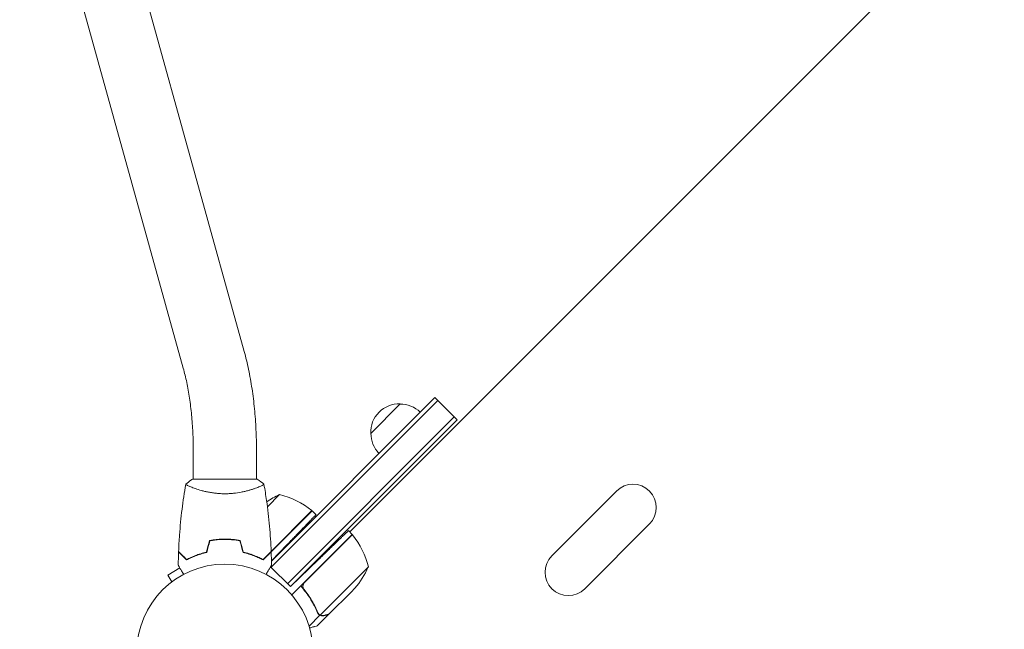
# Model space of a CAD drawing. Units: millimetres. Extents: x -4561 to 5816, y -4087 to 4433.
# Drawn here: x 2265 to 2857, y 1637 to 2003 of the extents above; entities that cross this region are included whole.
import ezdxf

# ---------------------------------------------------------------- set-up
doc = ezdxf.new("R2010")
doc.units = ezdxf.units.MM
doc.header["$LTSCALE"] = 20
doc.layers.add('2d', color=230, linetype='Continuous')

msp = doc.modelspace()

# ---------------------------------------------------------------- linework, layer by layer
at = {"layer": '2d', "lineweight": 0}
for p, q in [((2399.6, 1803.84), (2301.22, 2157.89)), ((2362.99, 1793.67), (2264.61, 2147.72)), ((2856.7, 2088.87), (2463.13, 1695.3)), ((2415.79, 1674.12), (2516.02, 1774.35)), ((2415.98, 1677.85), (2514.25, 1776.12)), ((2475.71, 1754.55), (2493.39, 1772.23)), ((2527.69, 1762.69), (2514.25, 1776.12)), ((2525.92, 1764.45), (2425.69, 1664.22)), ((2527.69, 1762.69), (2427.46, 1662.46)), ((2369, 1744.34), (2369, 1727)), ((2407, 1744.34), (2407, 1727)), ((2407.5, 1727), (2368.5, 1727)), ((2407, 1721.81), (2407, 1721.81)), ((2420.88, 1717.75), (2413.58, 1710.45)), ((2584.61, 1681.01), (2623.5, 1719.91)), ((2415.82, 1683.63), (2440.36, 1708.17)), ((2422.82, 1690.35), (2440.5, 1708.03)), ((2440.5, 1708.03), (2442.82, 1705.71)), ((2604.41, 1661.22), (2643.3, 1700.11)), ((2435.8, 1664.86), (2464.68, 1693.74)), ((2446.87, 1676.21), (2464.54, 1693.89)), ((2462.31, 1696.12), (2464.54, 1693.89)), ((2389.55, 1691.01), (2389.35, 1690.82)), ((2393.83, 1690.69), (2393.65, 1690.51)), ((2422.82, 1690.35), (2411, 1678.53)), ((2415.98, 1677.92), (2425.45, 1687.73)), ((2427.46, 1662.46), (2444.33, 1678.75)), ((2446.87, 1676.21), (2428.2, 1657.54)), ((2360.97, 1673.67), (2353.67, 1669.46)), ((2415.47, 1674.44), (2427.46, 1662.46)), ((2427.46, 1662.46), (2415.47, 1674.44)), ((2474.27, 1674.27), (2445.35, 1645.35)), ((2356.07, 1665.3), (2353.67, 1669.46)), ((2354.87, 1664.38), (2354.91, 1664.4)), ((2354.87, 1664.38), (2354.88, 1664.37)), ((2436.15, 1660.12), (2434.91, 1661.36)), ((2463.84, 1659.24), (2450.58, 1645.98)), ((2463.84, 1659.24), (2466.07, 1661.47)), ((2445.11, 1645.25), (2443.88, 1646.48)), ((2445.11, 1645.25), (2438.61, 1638.75)), ((2450.44, 1645.84), (2443.51, 1638.91)), ((2444.56, 1645.92), (2444.56, 1645.92)), ((2450.44, 1645.84), (2450.35, 1645.92))]:
    msp.add_line(p, q, dxfattribs=at)
msp.add_circle((2388, 1623), 53, dxfattribs=at)
for centre, radius, start, end in [((2492.7, 1755.25), 17, 87.66793, 182.33207), ((2493.53, 1755.13), 17, 45.64139, 90.8135), ((2492.82, 1754.42), 17, 179.1865, 224.35861), ((2633.4, 1710.01), 14, 315, 135), ((2441.14, 1672.04), 50, 113.8998, 124.01621), ((2409.08, 1669.16), 50, 51.47279, 76.34969), ((2438.36, 1705.93), 3, 48.19122, 51.47279), ((2462.45, 1691.74), 3, 38.52721, 41.80878), ((2425.68, 1662.47), 50, 13.65031, 38.52721), ((2594.51, 1671.11), 14, 135, 315), ((2428.55, 1694.52), 50, 318.62431, 336.1002)]:
    msp.add_arc(centre, radius, start, end, dxfattribs=at)
for points, knots in [([(2407, 1744.34), (2407, 1748.54), (2406.9, 1752.73), (2406.5, 1761.07), (2406.2, 1765.21), (2405.41, 1773.37), (2404.91, 1777.4), (2403.73, 1785.29), (2403.04, 1789.15), (2401.47, 1796.66), (2400.58, 1800.31), (2399.6, 1803.84)], [4.712389, 4.712389, 4.712389, 4.712389, 4.8422379, 4.8422379, 4.9720868, 4.9720868, 5.1019357, 5.1019357, 5.2317846, 5.2317846, 5.3616335, 5.3616335, 5.3616335, 5.3616335]), ([(2369, 1744.34), (2369, 1747.93), (2368.91, 1751.53), (2368.57, 1758.64), (2368.32, 1762.16), (2367.65, 1769.06), (2367.23, 1772.43), (2366.25, 1778.96), (2365.69, 1782.11), (2364.43, 1788.13), (2363.73, 1790.99), (2362.99, 1793.67)], [4.712389, 4.712389, 4.712389, 4.712389, 4.8422379, 4.8422379, 4.9720868, 4.9720868, 5.1019357, 5.1019357, 5.2317846, 5.2317846, 5.3616335, 5.3616335, 5.3616335, 5.3616335]), ([(2360.18, 1683.57), (2360.3, 1686.88), (2360.48, 1690.19), (2361.09, 1698.66), (2361.59, 1703.82), (2362.86, 1713.97), (2363.61, 1718.97), (2364.49, 1723.94)], [0, 0, 0, 0, 10.001335, 10.001335, 25.652861, 25.652861, 40.904302, 40.904302, 40.904302, 40.904302]), ([(2388, 1718.27), (2387.14, 1718.27), (2386.28, 1718.29), (2384.59, 1718.38), (2383.75, 1718.45), (2382.51, 1718.58), (2382.1, 1718.62), (2381.29, 1718.73), (2380.88, 1718.79), (2379.68, 1718.97), (2378.9, 1719.1), (2377.4, 1719.4), (2376.67, 1719.55), (2375.25, 1719.89), (2374.56, 1720.06), (2372.6, 1720.6), (2371.41, 1720.97), (2369.8, 1721.52), (2369.29, 1721.7), (2368.34, 1722.06), (2367.91, 1722.22), (2366.72, 1722.71), (2366.07, 1723), (2365.32, 1723.36), (2365.12, 1723.47), (2364.79, 1723.66), (2364.67, 1723.74), (2364.56, 1723.83), (2364.53, 1723.86), (2364.49, 1723.91), (2364.49, 1723.93), (2364.5, 1723.98), (2364.5, 1724), (2364.5, 1724), (2364.5, 1724), (2364.5, 1724)], [0.16356818, 0.16356818, 0.16356818, 0.16356818, 0.1661247, 0.1661247, 0.16868122, 0.16868122, 0.16995948, 0.16995948, 0.17123774, 0.17123774, 0.17379425, 0.17379425, 0.17635077, 0.17635077, 0.17890729, 0.17890729, 0.18402032, 0.18402032, 0.18657684, 0.18657684, 0.18913336, 0.18913336, 0.19424639, 0.19424639, 0.19680291, 0.19680291, 0.19935943, 0.19935943, 0.20063769, 0.20063769, 0.20191595, 0.20191595, 0.20447247, 0.20447247, 0.20490292, 0.20490292, 0.20490292, 0.20490292]), ([(2364.5, 1724), (2365.54, 1724.89), (2366.71, 1725.78), (2368.11, 1726.74), (2368.3, 1726.87), (2368.5, 1727)], [0, 0, 0, 0, 4.405135, 4.405135, 5.108724, 5.108724, 5.108724, 5.108724]), ([(2411.5, 1724), (2411.5, 1724), (2411.5, 1724), (2411.5, 1724), (2411.5, 1723.98), (2411.51, 1723.93), (2411.51, 1723.91), (2411.47, 1723.86), (2411.44, 1723.83), (2411.24, 1723.66), (2410.91, 1723.47), (2410.17, 1723.11), (2409.88, 1722.98), (2409.22, 1722.69), (2408.86, 1722.53), (2407.66, 1722.05), (2406.72, 1721.7), (2405.37, 1721.24), (2405.1, 1721.15), (2404.53, 1720.96), (2404.24, 1720.87), (2403.34, 1720.6), (2402.72, 1720.42), (2401.42, 1720.06), (2400.75, 1719.89), (2399.69, 1719.64), (2399.33, 1719.56), (2398.6, 1719.4), (2398.22, 1719.32), (2396.34, 1718.95), (2394.76, 1718.71), (2392.28, 1718.45), (2391.43, 1718.38), (2389.72, 1718.29), (2388.86, 1718.27), (2388, 1718.27)], [0.12220864, 0.12220864, 0.12220864, 0.12220864, 0.12268837, 0.12268837, 0.12524335, 0.12524335, 0.12652085, 0.12652085, 0.12779834, 0.12779834, 0.13290832, 0.13290832, 0.13546331, 0.13546331, 0.1380183, 0.1380183, 0.14312827, 0.14312827, 0.14440577, 0.14440577, 0.14568326, 0.14568326, 0.14823825, 0.14823825, 0.15079324, 0.15079324, 0.15207073, 0.15207073, 0.15334823, 0.15334823, 0.15845821, 0.15845821, 0.16101319, 0.16101319, 0.16356818, 0.16356818, 0.16356818, 0.16356818]), ([(2411.51, 1723.94), (2412.08, 1720.7), (2412.6, 1717.45), (2413.8, 1709.06), (2414.4, 1703.91), (2415.31, 1693.7), (2415.63, 1688.63), (2415.82, 1683.57)], [0.059167, 0.059167, 0.059167, 0.059167, 10.001334, 10.001334, 25.65315, 25.65315, 40.963039, 40.963039, 40.963039, 40.963039]), ([(2388, 1691.04), (2386.42, 1691.04), (2384.87, 1690.96), (2382.56, 1690.74), (2381.79, 1690.65), (2380.27, 1690.44), (2379.52, 1690.31), (2378.79, 1690.17)], [0.009405818, 0.009405818, 0.009405818, 0.009405818, 0.01410835, 0.01410835, 0.016459616, 0.016459616, 0.018810883, 0.018810883, 0.018810883, 0.018810883]), ([(2388, 1690.84), (2386.45, 1690.84), (2384.92, 1690.77), (2382.65, 1690.55), (2381.9, 1690.47), (2380.41, 1690.26), (2379.67, 1690.14), (2378.95, 1690)], [0.009233803, 0.009233803, 0.009233803, 0.009233803, 0.013850802, 0.013850802, 0.016159301, 0.016159301, 0.0184678, 0.0184678, 0.0184678, 0.0184678]), ([(2397.21, 1690.17), (2395.74, 1690.45), (2394.24, 1690.67), (2391.93, 1690.89), (2391.16, 1690.94), (2389.59, 1691.02), (2388.79, 1691.04), (2388, 1691.04)], [0, 0, 0, 0, 0.004702909, 0.004702909, 0.007054363, 0.007054363, 0.009405818, 0.009405818, 0.009405818, 0.009405818]), ([(2397.05, 1690), (2395.6, 1690.27), (2394.13, 1690.48), (2391.86, 1690.69), (2391.1, 1690.75), (2389.56, 1690.82), (2388.77, 1690.84), (2388, 1690.84)], [0, 0, 0, 0, 0.004616902, 0.004616902, 0.006925353, 0.006925353, 0.009233803, 0.009233803, 0.009233803, 0.009233803]), ([(2364.96, 1678.51), (2364.41, 1679.06), (2363.9, 1679.57), (2362.95, 1680.51), (2362.52, 1680.94), (2361.94, 1681.52), (2361.76, 1681.7), (2361.42, 1682.04), (2361.27, 1682.2), (2360.85, 1682.62), (2360.63, 1682.84), (2360.4, 1683.07), (2360.34, 1683.13), (2360.27, 1683.19), (2360.26, 1683.21), (2360.23, 1683.23), (2360.23, 1683.24), (2360.2, 1683.26), (2360.19, 1683.27), (2360.18, 1683.29), (2360.17, 1683.29), (2360.17, 1683.3), (2360.17, 1683.3), (2360.17, 1683.3)], [0, 0, 0, 0, 0.0035063, 0.0035063, 0.0070126, 0.0070126, 0.00876575, 0.00876575, 0.0105189, 0.0105189, 0.0140252, 0.0140252, 0.01577835, 0.01577835, 0.01665493, 0.01665493, 0.0175315, 0.0175315, 0.02103781, 0.02103781, 0.02454411, 0.02454411, 0.0274484, 0.0274484, 0.0274484, 0.0274484]), ([(2365, 1678.75), (2364.45, 1679.3), (2363.93, 1679.82), (2362.99, 1680.76), (2362.55, 1681.2), (2361.97, 1681.78), (2361.79, 1681.96), (2361.45, 1682.3), (2361.29, 1682.46), (2360.87, 1682.88), (2360.65, 1683.1), (2360.41, 1683.33), (2360.35, 1683.4), (2360.27, 1683.48), (2360.24, 1683.51), (2360.22, 1683.53), (2360.2, 1683.54), (2360.19, 1683.56), (2360.18, 1683.56), (2360.18, 1683.57), (2360.18, 1683.57), (2360.18, 1683.57)], [0, 0, 0, 0, 0.00350666, 0.00350666, 0.00701332, 0.00701332, 0.00876665, 0.00876665, 0.01051997, 0.01051997, 0.01402663, 0.01402663, 0.01577996, 0.01577996, 0.01753329, 0.01753329, 0.02103995, 0.02103995, 0.02454661, 0.02454661, 0.02744921, 0.02744921, 0.02744921, 0.02744921]), ([(2377.07, 1683), (2375.83, 1682.72), (2374.66, 1682.4), (2372.41, 1681.71), (2371.35, 1681.34), (2369.83, 1680.76), (2369.34, 1680.56), (2368.38, 1680.15), (2367.91, 1679.95), (2366.56, 1679.33), (2365.72, 1678.91), (2364.96, 1678.51)], [0, 0, 0, 0, 0.00404294, 0.00404294, 0.00808588, 0.00808588, 0.01010735, 0.01010735, 0.01212882, 0.01212882, 0.01617176, 0.01617176, 0.01617176, 0.01617176]), ([(2376.91, 1683.17), (2375.69, 1682.89), (2374.54, 1682.57), (2372.34, 1681.9), (2371.29, 1681.53), (2369.3, 1680.77), (2368.35, 1680.37), (2366.57, 1679.55), (2365.75, 1679.15), (2365, 1678.75)], [0, 0, 0, 0, 0.00398181, 0.00398181, 0.00796362, 0.00796362, 0.01194542, 0.01194542, 0.01592723, 0.01592723, 0.01592723, 0.01592723]), ([(2398.93, 1683), (2400.17, 1682.72), (2401.34, 1682.4), (2403.58, 1681.71), (2404.65, 1681.34), (2406.17, 1680.76), (2406.66, 1680.56), (2407.62, 1680.15), (2408.09, 1679.95), (2409.44, 1679.33), (2410.28, 1678.91), (2411.04, 1678.51)], [0, 0, 0, 0, 0.00404294, 0.00404294, 0.00808588, 0.00808588, 0.01010735, 0.01010735, 0.01212882, 0.01212882, 0.01617176, 0.01617176, 0.01617176, 0.01617176]), ([(2399.09, 1683.17), (2400.31, 1682.89), (2401.46, 1682.57), (2403.66, 1681.9), (2404.71, 1681.53), (2406.7, 1680.77), (2407.65, 1680.37), (2409.43, 1679.55), (2410.25, 1679.15), (2411, 1678.75)], [0, 0, 0, 0, 0.00398181, 0.00398181, 0.00796362, 0.00796362, 0.01194542, 0.01194542, 0.01592723, 0.01592723, 0.01592723, 0.01592723]), ([(2411, 1678.75), (2411.55, 1679.3), (2412.07, 1679.82), (2413.01, 1680.76), (2413.45, 1681.2), (2414.03, 1681.78), (2414.21, 1681.96), (2414.55, 1682.3), (2414.71, 1682.46), (2415.13, 1682.88), (2415.35, 1683.1), (2415.59, 1683.33), (2415.65, 1683.4), (2415.73, 1683.48), (2415.76, 1683.51), (2415.78, 1683.53), (2415.8, 1683.54), (2415.81, 1683.56), (2415.82, 1683.56), (2415.82, 1683.57), (2415.82, 1683.57), (2415.82, 1683.57)], [0, 0, 0, 0, 0.00350666, 0.00350666, 0.00701332, 0.00701332, 0.00876665, 0.00876665, 0.01051997, 0.01051997, 0.01402663, 0.01402663, 0.01577996, 0.01577996, 0.01753329, 0.01753329, 0.02103995, 0.02103995, 0.02454661, 0.02454661, 0.02744921, 0.02744921, 0.02744921, 0.02744921]), ([(2411.04, 1678.51), (2411.59, 1679.06), (2412.1, 1679.57), (2413.05, 1680.51), (2413.48, 1680.94), (2414.06, 1681.52), (2414.24, 1681.7), (2414.58, 1682.04), (2414.73, 1682.2), (2415.15, 1682.62), (2415.37, 1682.84), (2415.6, 1683.07), (2415.66, 1683.13), (2415.73, 1683.19), (2415.74, 1683.21), (2415.77, 1683.23), (2415.77, 1683.24), (2415.8, 1683.26), (2415.81, 1683.27), (2415.82, 1683.29), (2415.83, 1683.29), (2415.83, 1683.3), (2415.83, 1683.3), (2415.83, 1683.3)], [0, 0, 0, 0, 0.0035063, 0.0035063, 0.0070126, 0.0070126, 0.00876575, 0.00876575, 0.0105189, 0.0105189, 0.0140252, 0.0140252, 0.01577835, 0.01577835, 0.01665493, 0.01665493, 0.0175315, 0.0175315, 0.02103781, 0.02103781, 0.02454411, 0.02454411, 0.0274484, 0.0274484, 0.0274484, 0.0274484]), ([(2363.19, 1669.83), (2363.09, 1670.01), (2362.99, 1670.18), (2362.47, 1671.08), (2362.07, 1671.76), (2361.54, 1672.69), (2361.37, 1672.99), (2361.05, 1673.54), (2360.9, 1673.79), (2360.64, 1674.24), (2360.52, 1674.45), (2360.32, 1674.8), (2360.24, 1674.94), (2360.11, 1675.17), (2360.06, 1675.25), (2360.02, 1675.32), (2360.02, 1675.33), (2360.01, 1675.33), (2360.01, 1675.34), (2360, 1675.36), (2359.99, 1675.36), (2359.98, 1675.38), (2359.98, 1675.39), (2359.98, 1675.39)], [0.00292308, 0.00292308, 0.00292308, 0.00292308, 0.00379004, 0.00379004, 0.00758008, 0.00758008, 0.0094751, 0.0094751, 0.01137012, 0.01137012, 0.01326514, 0.01326514, 0.01516016, 0.01516016, 0.01705518, 0.01705518, 0.01800269, 0.01800269, 0.0189502, 0.0189502, 0.02274024, 0.02274024, 0.02935902, 0.02935902, 0.02935902, 0.02935902]), ([(2416.02, 1675.39), (2416.02, 1675.39), (2416.01, 1675.38), (2416.01, 1675.36), (2416, 1675.36), (2415.99, 1675.34), (2415.99, 1675.33), (2415.98, 1675.32), (2415.97, 1675.31), (2415.93, 1675.23), (2415.88, 1675.15), (2415.68, 1674.8), (2415.47, 1674.44), (2415.08, 1673.75), (2414.93, 1673.5), (2414.61, 1672.95), (2414.45, 1672.66), (2413.91, 1671.74), (2413.52, 1671.06), (2413.01, 1670.17), (2412.91, 1670), (2412.81, 1669.83)], [0.03093242, 0.03093242, 0.03093242, 0.03093242, 0.03756195, 0.03756195, 0.04131815, 0.04131815, 0.04225719, 0.04225719, 0.04319624, 0.04319624, 0.04507434, 0.04507434, 0.04883054, 0.04883054, 0.05070863, 0.05070863, 0.05258673, 0.05258673, 0.05634293, 0.05634293, 0.05718793, 0.05718793, 0.05718793, 0.05718793]), ([(2435.57, 1660.87), (2435.39, 1661.08), (2435.25, 1661.32), (2435.09, 1661.71), (2435.05, 1661.84), (2434.98, 1662.11), (2434.95, 1662.25), (2434.9, 1662.67), (2434.91, 1662.95), (2434.98, 1663.36), (2435.01, 1663.5), (2435.1, 1663.77), (2435.15, 1663.9), (2435.21, 1664.03)], [0, 0, 0, 0, 0.000839577, 0.000839577, 0.001259366, 0.001259366, 0.001679155, 0.001679155, 0.002518732, 0.002518732, 0.002938521, 0.002938521, 0.00335831, 0.00335831, 0.00335831, 0.00335831]), ([(2433.59, 1662.93), (2435.81, 1660.39), (2437.75, 1657.75), (2439.86, 1654.35), (2440.27, 1653.67), (2441.06, 1652.29), (2441.44, 1651.59), (2442.52, 1649.51), (2443.17, 1648.11), (2443.76, 1646.72)], [0, 0, 0, 0, 0.0100259, 0.0100259, 0.01253237, 0.01253237, 0.01503885, 0.01503885, 0.0200518, 0.0200518, 0.0200518, 0.0200518]), ([(2443.92, 1646.86), (2442.9, 1649.26), (2441.71, 1651.63), (2438.94, 1656.3), (2437.37, 1658.61), (2435.57, 1660.87)], [0, 0, 0, 0, 0.00859307, 0.00859307, 0.01718614, 0.01718614, 0.01718614, 0.01718614]), ([(2445.11, 1645.25), (2444.81, 1645.41), (2444.55, 1645.62), (2444.21, 1645.99), (2444.1, 1646.12), (2443.91, 1646.41), (2443.83, 1646.56), (2443.76, 1646.72)], [0, 0, 0, 0, 0.001155976, 0.001155976, 0.001733964, 0.001733964, 0.002311952, 0.002311952, 0.002311952, 0.002311952]), ([(2447.3, 1645), (2447.2, 1644.97), (2447.1, 1644.95), (2446.95, 1644.93), (2446.87, 1644.92), (2446.78, 1644.91), (2446.74, 1644.9), (2446.71, 1644.9), (2446.7, 1644.9), (2446.7, 1644.9), (2446.69, 1644.9), (2446.6, 1644.9), (2446.46, 1644.89), (2446.29, 1644.9), (2446.21, 1644.91), (2446.18, 1644.92), (2446.15, 1644.92), (2446.14, 1644.92), (2445.77, 1644.97), (2445.43, 1645.08), (2445.11, 1645.25)], [0, 0, 0, 0, 0.125, 0.125, 0.1875, 0.21875, 0.234375, 0.242187, 0.246094, 0.246094, 0.25, 0.25, 0.375, 0.4375, 0.46875, 0.484375, 0.484375, 0.5, 0.5, 1, 1, 1, 1]), ([(2445.73, 1645.19), (2445.99, 1645.11), (2446.26, 1645.06), (2446.69, 1645.04), (2446.83, 1645.04), (2447.13, 1645.07), (2447.29, 1645.1), (2447.46, 1645.14)], [0, 0, 0, 0, 0.00218234, 0.00218234, 0.003273511, 0.003273511, 0.004364681, 0.004364681, 0.004364681, 0.004364681]), ([(2447.46, 1645.14), (2448.26, 1645.36), (2448.93, 1645.54), (2449.98, 1645.82), (2450.36, 1645.92), (2450.58, 1645.98)], [0, 0, 0, 0, 0.00517024, 0.00517024, 0.01034048, 0.01034048, 0.01034048, 0.01034048]), ([(2438.93, 1637.68), (2439.25, 1637.77), (2439.56, 1637.85), (2440.26, 1638.04), (2440.63, 1638.14), (2441.13, 1638.27), (2441.37, 1638.34), (2441.63, 1638.41), (2441.74, 1638.43), (2441.81, 1638.45), (2441.84, 1638.46), (2442.96, 1638.76), (2443.51, 1638.91), (2443.51, 1638.91)], [0.0797676, 0.0797676, 0.0797676, 0.0797676, 0.125, 0.125, 0.1875, 0.1875, 0.21875, 0.234375, 0.2421875, 0.2421875, 0.25, 0.25, 0.5, 0.5, 0.5, 0.5])]:
    msp.add_open_spline(points, degree=3, knots=knots, dxfattribs=at)
for points in [[(2407.5, 1727), (2408.92, 1726.07), (2410.29, 1725.03), (2411.5, 1724)], [(2411.5, 1724), (2411.5, 1724), (2411.5, 1724), (2411.5, 1723.99)], [(2378.79, 1690.17), (2378.16, 1687.84), (2377.53, 1685.5), (2376.91, 1683.17)], [(2378.95, 1690), (2378.32, 1687.67), (2377.7, 1685.33), (2377.07, 1683)], [(2391.61, 1690.79), (2391.61, 1690.76), (2391.6, 1690.73), (2391.59, 1690.71)], [(2391.75, 1690.9), (2391.73, 1690.83), (2391.72, 1690.76), (2391.7, 1690.7)], [(2397.05, 1690), (2397.68, 1687.67), (2398.3, 1685.33), (2398.93, 1683)], [(2397.21, 1690.17), (2397.84, 1687.84), (2398.46, 1685.5), (2399.09, 1683.17)], [(2359.98, 1675.39), (2360.01, 1678.02), (2360.07, 1680.66), (2360.17, 1683.3)], [(2398.62, 1684.92), (2398.54, 1684.96), (2398.46, 1685.01), (2398.38, 1685.05)], [(2398.69, 1684.65), (2398.61, 1684.7), (2398.53, 1684.74), (2398.45, 1684.79)], [(2403.5, 1681.72), (2403.3, 1681.86), (2403.1, 1682), (2402.89, 1682.13)], [(2404.21, 1681.48), (2404.01, 1681.63), (2403.8, 1681.77), (2403.59, 1681.9)], [(2415.83, 1683.3), (2415.93, 1680.66), (2415.99, 1678.02), (2416.02, 1675.39)], [(2410.66, 1678.7), (2410.74, 1678.74), (2410.81, 1678.78), (2410.88, 1678.82)], [(2435.21, 1664.03), (2435.36, 1664.34), (2435.55, 1664.61), (2435.8, 1664.86)], [(2444.2, 1646.35), (2444.09, 1646.51), (2444, 1646.68), (2443.92, 1646.86)], [(2444.56, 1645.92), (2444.43, 1646.05), (2444.31, 1646.19), (2444.2, 1646.35)], [(2444.56, 1645.92), (2444.51, 1645.97), (2444.47, 1646.01), (2444.43, 1646.06)], [(2444.56, 1645.92), (2444.56, 1645.92), (2444.56, 1645.92), (2444.56, 1645.92)], [(2444.58, 1645.9), (2444.57, 1645.91), (2444.57, 1645.91), (2444.56, 1645.92)], [(2445.35, 1645.35), (2445.06, 1645.5), (2444.8, 1645.68), (2444.58, 1645.9)], [(2445.73, 1645.19), (2445.6, 1645.24), (2445.47, 1645.29), (2445.35, 1645.35)]]:
    msp.add_open_spline(points, degree=3, dxfattribs=at)
for points, weights in [([(2425.45, 1687.73), (2435.62, 1698.26), (2442.82, 1705.71), (2442.82, 1705.71)], [1, 0.804737854124, 0.804737854124, 1]), ([(2444.33, 1678.75), (2454.86, 1688.92), (2462.31, 1696.12), (2462.31, 1696.12)], [1, 0.804737854124, 0.804737854124, 1]), ([(2391.61, 1690.79), (2391.62, 1690.83), (2391.63, 1690.87), (2391.64, 1690.9)], [1, 0.99979105204, 0.999584122291, 0.999379210751]), ([(2447.3, 1645), (2449.38, 1645.55), (2450.44, 1645.84), (2450.44, 1645.84)], [1, 0.989183671007, 0.983775506511, 0.983775506511])]:
    msp.add_rational_spline(points, weights, degree=3, dxfattribs=at)

doc.saveas('drawing.dxf')
